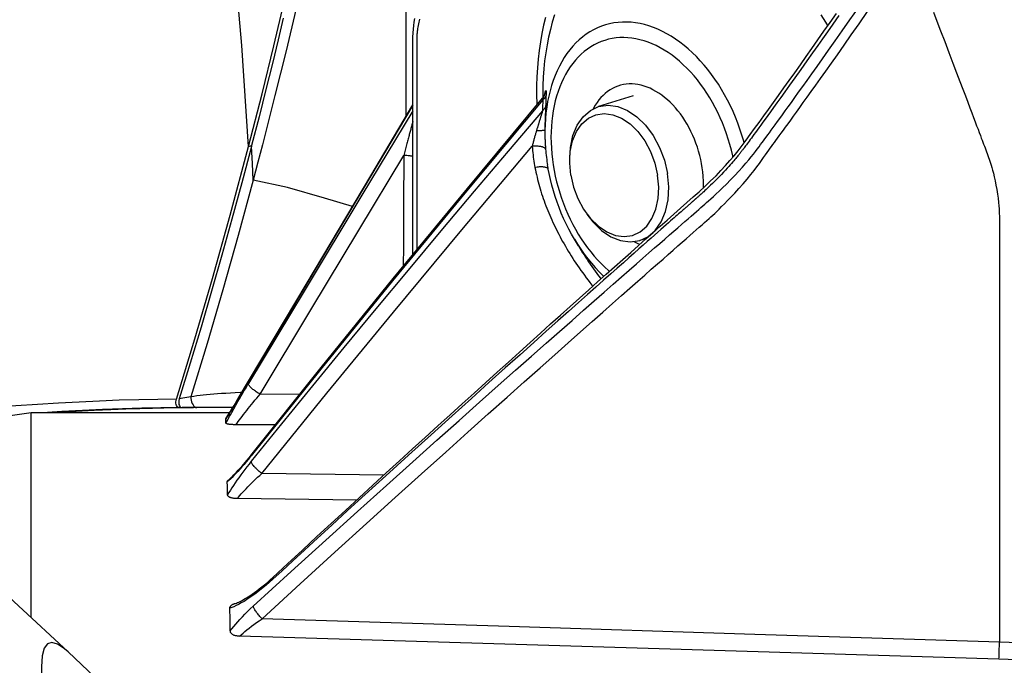
# Model space of a CAD drawing. Units: millimetres. Extents: x 0 to 20538, y -295 to 14504.
# Drawn here: x 2112 to 2182, y 7796 to 7842 of the extents above; entities that cross this region are included whole.
import ezdxf

# ---------------------------------------------------------------- set-up
doc = ezdxf.new("R2010")
doc.units = ezdxf.units.MM
for name, color, linetype in [('0110555_main_view_BL7', 7, 'Continuous'), ('0129760_100_main_view_BL16', 7, 'Continuous'), ('0139190_0GR_main_view_BL17', 7, 'Continuous'), ('0139190_0GR_main_view_BL18', 7, 'Continuous'), ('Q', 4, 'Continuous')]:
    doc.layers.add(name, color=color, linetype=linetype)
doc.styles.get("Standard").update_dxf_attribs({"font": 'txt.shx'})
doc.dimstyles.new('ISO-25', dxfattribs={"dimtxt": 2.5, "dimasz": 2.5, "dimexe": 1.25, "dimexo": 0.625, "dimtad": 1, "dimtxsty": 'Standard', "dimcen": 2.5, "dimadec": 0, "dimazin": 0, "dimtfac": 1, "dimtmove": 0, "dimatfit": 3, "dimfxl": 1, "dimarcsym": 0})

# ---------------------------------------------------------------- blocks, each defined once
blk = doc.blocks.new('0139190_0GR_MAIN_VIEW_BL18', base_point=(46.68, 151.824))
at = {"layer": '0139190_0GR_main_view_BL18', "color": 7, "linetype": 'Continuous'}
blk.add_line((37.707, 123.469), (37.707, 123.469), dxfattribs=at)
blk.add_lwpolyline([(37.707, 123.469), (37.649, 123.418), (37.529, 123.336), (37.429, 123.307), (37.353, 123.331), (37.299, 123.407), (37.265, 123.537), (37.252, 123.725), (37.261, 123.976), (37.292, 124.288), (37.343, 124.652), (37.413, 125.06), (37.498, 125.512), (37.597, 125.999), (37.707, 126.512), (37.828, 127.057), (37.959, 127.64), (38.102, 128.26), (38.253, 128.918), (38.413, 129.608), (38.574, 130.303), (38.733, 130.993), (38.9, 131.721), (39.078, 132.509)], dxfattribs=at)
at = {"layer": '0139190_0GR_main_view_BL18', "color": 4, "linetype": 'Continuous'}
for points in [[(37.707, 123.469), (38.63, 124.341), (39.83, 125.503), (40.978, 126.645), (42.07, 127.759), (43.113, 128.85), (44.101, 129.909), (45.034, 130.931), (45.921, 131.925), (46.77, 132.896), (47.575, 133.832), (48.344, 134.741), (49.083, 135.628), (49.783, 136.48), (50.448, 137.301), (50.674, 137.582)], [(29.234, 116.057), (30.446, 117.051), (31.638, 118.049), (32.779, 119.026), (33.871, 119.98), (34.914, 120.907), (35.909, 121.807), (36.858, 122.679), (37.707, 123.469)]]:
    blk.add_lwpolyline(points, dxfattribs=at)
blk = doc.blocks.new('0139190_0GR_MAIN_VIEW_BL17', base_point=(46.68, 89.853))
at = {"layer": '0139190_0GR_main_view_BL17', "color": 4, "linetype": 'Continuous'}
for p, q in [((39.666, 119.285), (39.617, 119.286)), ((39.7, 119.284), (39.666, 119.285)), ((40.02, 119.282), (39.914, 119.282)), ((40.025, 119.281), (40.018, 119.281)), ((40.025, 119.282), (40.02, 119.282)), ((40.038, 119.282), (40.025, 119.282)), ((40.038, 119.281), (40.025, 119.281)), ((40.189, 119.281), (40.038, 119.282)), ((40.196, 119.281), (40.189, 119.281)), ((40.53, 119.282), (40.457, 119.282))]:
    blk.add_line(p, q, dxfattribs=at)
at = {"layer": '0139190_0GR_main_view_BL17', "color": 7, "linetype": 'Continuous'}
blk.add_line((40.803, 114.808), (40.855, 114.791), dxfattribs=at)
for points in [[(44.356, 106.151), (43.996, 106.727), (43.645, 107.279), (43.331, 107.764), (43.054, 108.201), (42.801, 108.647), (42.568, 109.13), (42.356, 109.642), (42.169, 110.175), (42.015, 110.705), (41.886, 111.241), (41.758, 111.824), (41.61, 112.467), (41.444, 113.168), (41.255, 113.935), (41.041, 114.776)], [(39.565, 119.138), (39.246, 119.141), (38.919, 119.147), (38.586, 119.157), (38.246, 119.17), (37.898, 119.186), (37.544, 119.205), (37.184, 119.226), (36.816, 119.251), (36.442, 119.279), (36.062, 119.309)], [(39.617, 119.282), (39.299, 119.285), (38.973, 119.292), (38.641, 119.302), (38.301, 119.315), (37.955, 119.331), (37.603, 119.35), (37.359, 119.365)], [(39.814, 119.096), (39.712, 119.115), (39.615, 119.133)], [(39.914, 119.281), (39.786, 119.282), (39.666, 119.282)], [(39.814, 119.096), (39.815, 119.126), (39.819, 119.156), (39.827, 119.185), (39.837, 119.212), (39.85, 119.235), (39.864, 119.255), (39.88, 119.269), (39.897, 119.278), (39.914, 119.281)], [(40.881, 115.384), (40.623, 116.332), (40.36, 117.266), (40.09, 118.186), (39.814, 119.096)], [(40.685, 119.024), (40.663, 119.025), (40.573, 119.029), (40.49, 119.033), (40.413, 119.038), (40.34, 119.042), (40.271, 119.047), (40.206, 119.052), (40.143, 119.058), (40.083, 119.063), (40.026, 119.069), (39.97, 119.075), (39.917, 119.082), (39.865, 119.089), (39.814, 119.096)], [(43.505, 114.283), (43.505, 114.015), (43.505, 113.586), (43.505, 113.187), (43.505, 112.818), (43.505, 112.477)], [(42.585, 115.834), (42.105, 115.69), (41.467, 115.512), (40.881, 115.384)], [(40.881, 115.384), (40.867, 115.099), (40.851, 114.808)], [(41.041, 114.776), (40.963, 115.076), (40.881, 115.384)], [(40.803, 114.808), (40.688, 113.077), (40.518, 111.124), (40.298, 109.068), (40.043, 107.028), (39.777, 105.125), (39.521, 103.42), (39.283, 101.908), (39.046, 100.455), (38.808, 99.025), (38.58, 97.668), (38.367, 96.399), (38.164, 95.185), (37.966, 93.982), (37.771, 92.765), (37.581, 91.536), (37.401, 90.321), (37.235, 89.12), (37.08, 87.912), (36.938, 86.684)]]:
    blk.add_lwpolyline(points, dxfattribs=at)
at = {"layer": '0139190_0GR_main_view_BL17', "color": 4, "linetype": 'Continuous'}
for points in [[(39.617, 119.286), (39.534, 119.287), (39.352, 119.291), (39.154, 119.295), (38.937, 119.302), (38.701, 119.31), (38.442, 119.32), (38.159, 119.333), (37.848, 119.348), (37.547, 119.365)], [(39.617, 119.282), (39.602, 119.279), (39.589, 119.273), (39.577, 119.262), (39.568, 119.246), (39.561, 119.228), (39.557, 119.207), (39.557, 119.184), (39.56, 119.16), (39.565, 119.138)], [(39.565, 119.138), (39.88, 118.104), (40.183, 117.071), (40.488, 115.985), (40.803, 114.808)], [(39.615, 119.133), (39.609, 119.158), (39.606, 119.183), (39.606, 119.207), (39.61, 119.228), (39.616, 119.247), (39.625, 119.262), (39.637, 119.273), (39.651, 119.28), (39.666, 119.282)], [(40.851, 114.808), (40.687, 115.43), (40.518, 116.05), (40.346, 116.668), (40.169, 117.286), (39.989, 117.903), (39.804, 118.518), (39.615, 119.133)], [(39.617, 119.282), (39.641, 119.282), (39.666, 119.282)], [(39.914, 119.282), (39.857, 119.283), (39.7, 119.284)], [(40.018, 119.281), (39.965, 119.281), (39.914, 119.281)], [(40.189, 119.281), (40.133, 119.281), (40.038, 119.281)], [(40.196, 119.281), (40.183, 119.281), (40.127, 119.281), (40.071, 119.281), (40.038, 119.281)], [(40.457, 119.282), (40.367, 119.282), (40.189, 119.281)], [(40.432, 119.282), (40.366, 119.282), (40.303, 119.282), (40.242, 119.281), (40.196, 119.281)], [(40.457, 119.281), (40.407, 119.281), (40.2, 119.281), (40.196, 119.281)], [(40.53, 119.282), (40.503, 119.282), (40.432, 119.282)], [(40.803, 114.808), (41.033, 113.905), (41.236, 113.082), (41.413, 112.332), (41.57, 111.646), (41.709, 111.022), (41.858, 110.443), (42.033, 109.882), (42.234, 109.344), (42.459, 108.833), (42.705, 108.35), (42.967, 107.908), (43.259, 107.458), (43.574, 106.967), (43.914, 106.428), (44.282, 105.836)], [(40.855, 114.791), (40.853, 114.799), (40.851, 114.808)], [(41.396, 112.61), (41.309, 112.977), (41.21, 113.385), (41.1, 113.829), (40.982, 114.3), (40.855, 114.791)]]:
    blk.add_lwpolyline(points, dxfattribs=at)
blk = doc.blocks.new('0129760_100_MAIN_VIEW_BL16', base_point=(56.393, 136.22))
at = {"layer": '0129760_100_main_view_BL16', "color": 7, "linetype": 'Continuous'}
for p, q in [((41.219, 122.19), (41.219, 122.19)), ((43.122, 120.437), (41.029, 120.41)), ((40.846, 120.105), (40.837, 120.116)), ((40.841, 120.101), (40.841, 120.101)), ((40.412, 119.473), (40.411, 119.474)), ((40.624, 119.126), (40.623, 119.13)), ((40.624, 119.127), (40.623, 119.13)), ((40.624, 119.126), (40.624, 119.126)), ((41.677, 119.055), (40.998, 119.052)), ((46.454, 116.509), (46.454, 116.509)), ((45.925, 115.128), (45.925, 115.128)), ((45.841, 113.976), (45.841, 113.976)), ((45.88, 113.904), (45.881, 113.899))]:
    blk.add_line(p, q, dxfattribs=at)
at = {"layer": '0129760_100_main_view_BL16', "color": 4, "linetype": 'Continuous'}
for p, q in [((42.655, 120.865), (40.607, 120.84)), ((40.832, 120.112), (40.841, 120.101)), ((40.411, 119.474), (40.411, 119.472)), ((41.26, 119.577), (40.585, 119.574)), ((36.713, 119.417), (37.073, 119.365)), ((37.073, 119.365), (40.479, 119.365)), ((37.073, 119.365), (40.479, 119.365)), ((40.622, 119.129), (40.624, 119.126)), ((46.454, 116.509), (46.386, 116.395)), ((48.595, 115.515), (48.597, 115.453))]:
    blk.add_line(p, q, dxfattribs=at)
for points in [[(53.661, 123.595), (49.344, 123.462), (45.006, 123.33), (40.648, 123.199)], [(55.572, 123.655), (54.935, 123.635), (54.298, 123.615), (53.661, 123.595)], [(40.648, 123.199), (40.63, 123.198), (40.614, 123.197), (40.6, 123.195), (40.587, 123.193), (40.575, 123.19), (40.564, 123.187), (40.554, 123.184), (40.545, 123.18), (40.536, 123.176), (40.528, 123.172), (40.521, 123.167), (40.514, 123.161), (40.508, 123.155), (40.502, 123.149), (40.498, 123.142), (40.494, 123.135), (40.491, 123.127), (40.489, 123.118), (40.488, 123.109)], [(40.488, 123.109), (40.484, 122.912), (40.481, 122.721)], [(37.073, 122.879), (37.073, 122.759), (37.073, 122.464), (37.073, 122.182), (37.073, 121.913), (37.073, 121.656), (37.073, 121.412), (37.073, 121.182), (37.073, 120.964), (37.073, 120.76), (37.073, 120.57), (37.073, 120.393), (37.073, 120.23), (37.073, 120.081), (37.073, 119.945), (37.073, 119.824), (37.073, 119.717), (37.073, 119.624), (37.073, 119.545), (37.073, 119.48), (37.073, 119.43), (37.073, 119.394), (37.073, 119.372), (37.073, 119.365)], [(40.481, 122.721), (40.481, 122.712), (40.483, 122.703), (40.485, 122.695), (40.489, 122.688), (40.493, 122.682), (40.498, 122.675), (40.504, 122.67), (40.51, 122.665), (40.517, 122.66), (40.525, 122.655), (40.533, 122.651), (40.542, 122.648), (40.551, 122.645), (40.554, 122.644)], [(40.554, 122.644), (40.563, 122.641), (40.578, 122.636), (40.594, 122.63), (40.612, 122.622), (40.633, 122.613), (40.655, 122.602), (40.679, 122.59), (40.706, 122.575), (40.734, 122.559), (40.764, 122.542), (40.795, 122.522), (40.829, 122.5), (40.864, 122.476), (40.902, 122.45), (40.941, 122.421), (40.983, 122.389), (41.028, 122.355), (41.075, 122.317), (41.123, 122.276), (41.172, 122.233), (41.219, 122.19)], [(41.219, 122.19), (41.472, 121.955), (41.725, 121.722), (41.974, 121.492), (42.219, 121.266), (42.46, 121.044), (42.698, 120.826), (42.932, 120.611), (43.162, 120.4), (43.388, 120.193), (43.611, 119.99), (43.83, 119.791), (44.045, 119.595), (44.256, 119.403), (44.464, 119.215), (44.667, 119.031), (44.867, 118.85), (45.063, 118.673), (45.254, 118.5), (45.442, 118.331), (45.625, 118.166), (45.804, 118.005), (45.978, 117.848), (46.148, 117.696), (46.313, 117.548), (46.474, 117.404), (46.63, 117.264), (46.782, 117.128), (46.93, 116.996), (47.075, 116.867), (47.215, 116.743), (47.351, 116.621), (47.482, 116.504), (47.61, 116.39), (47.735, 116.28), (47.856, 116.172), (47.974, 116.067), (48.089, 115.965), (48.202, 115.865), (48.313, 115.767), (48.421, 115.671), (48.525, 115.58), (48.624, 115.488), (48.72, 115.397), (48.812, 115.306), (48.897, 115.218), (48.977, 115.132), (49.051, 115.048), (49.122, 114.965), (49.192, 114.879), (49.259, 114.791), (49.329, 114.696), (49.4, 114.599), (49.474, 114.497), (49.55, 114.392), (49.63, 114.282), (49.712, 114.169), (49.797, 114.051), (49.884, 113.929), (49.975, 113.803), (50.067, 113.673), (50.161, 113.541), (50.258, 113.405), (50.356, 113.266), (50.456, 113.124), (50.558, 112.979), (50.662, 112.831), (50.767, 112.679), (50.875, 112.524)], [(40.607, 120.84), (40.592, 120.84), (40.577, 120.839), (40.564, 120.838), (40.551, 120.837), (40.54, 120.835), (40.529, 120.833), (40.519, 120.831), (40.509, 120.829), (40.5, 120.826), (40.491, 120.823), (40.483, 120.82), (40.475, 120.816), (40.468, 120.812), (40.462, 120.808), (40.456, 120.803), (40.451, 120.798), (40.447, 120.793), (40.444, 120.787), (40.442, 120.78), (40.441, 120.774)], [(40.441, 120.774), (40.44, 120.699), (40.438, 120.626), (40.437, 120.555)], [(40.437, 120.555), (40.437, 120.549), (40.439, 120.543), (40.442, 120.538), (40.445, 120.533), (40.45, 120.529), (40.451, 120.527)], [(40.451, 120.527), (40.453, 120.525), (40.469, 120.512), (40.486, 120.496), (40.505, 120.479), (40.525, 120.459), (40.548, 120.436), (40.572, 120.412), (40.597, 120.385), (40.624, 120.356), (40.653, 120.324), (40.683, 120.291), (40.713, 120.256), (40.745, 120.219), (40.777, 120.18), (40.81, 120.14), (40.832, 120.112)], [(40.841, 120.101), (42.044, 118.596), (43.281, 117.069), (44.552, 115.523), (45.841, 113.976)], [(40.413, 119.547), (40.412, 119.521), (40.411, 119.496), (40.411, 119.474)], [(40.411, 119.472), (40.429, 119.445), (40.447, 119.415), (40.467, 119.384), (40.488, 119.351), (40.509, 119.316), (40.531, 119.28), (40.554, 119.243), (40.578, 119.204), (40.602, 119.164), (40.622, 119.129)], [(40.585, 119.574), (40.57, 119.574), (40.557, 119.574), (40.544, 119.574), (40.532, 119.573), (40.521, 119.572), (40.51, 119.572), (40.5, 119.571), (40.49, 119.57), (40.48, 119.569), (40.471, 119.568), (40.463, 119.567), (40.455, 119.565), (40.447, 119.564), (40.44, 119.562), (40.433, 119.56), (40.427, 119.558), (40.422, 119.556), (40.418, 119.554), (40.415, 119.552), (40.413, 119.549), (40.413, 119.547)], [(40.624, 119.126), (41.806, 117.144), (42.896, 115.31), (43.619, 114.093)], [(43.619, 116.659), (43.619, 116.51), (43.619, 116.333), (43.619, 116.161), (43.619, 115.993), (43.619, 115.83), (43.619, 115.671), (43.619, 115.517), (43.619, 115.367), (43.619, 115.222), (43.619, 115.081), (43.619, 114.944), (43.619, 114.811), (43.619, 114.682), (43.619, 114.557), (43.619, 114.436), (43.619, 114.319), (43.619, 114.206), (43.619, 114.097), (43.619, 113.99), (43.619, 113.886), (43.619, 113.785), (43.619, 113.687), (43.619, 113.591), (43.619, 113.498), (43.619, 113.408), (43.619, 113.321), (43.619, 113.237), (43.619, 113.156), (43.619, 113.077), (43.619, 113.002), (43.619, 112.931), (43.62, 112.859), (43.625, 112.794), (43.631, 112.732), (43.64, 112.672), (43.651, 112.612)], [(47.401, 116.432), (47.424, 116.445), (47.475, 116.469), (47.507, 116.482)], [(46.386, 116.395), (46.336, 116.309), (46.289, 116.221), (46.244, 116.131), (46.201, 116.04), (46.161, 115.947), (46.123, 115.853), (46.088, 115.758), (46.056, 115.662), (46.026, 115.565), (45.998, 115.468), (45.974, 115.369), (45.952, 115.271), (45.937, 115.194)], [(48.597, 115.453), (48.595, 115.384), (48.593, 115.336)], [(48.593, 115.336), (48.591, 115.313), (48.585, 115.242), (48.576, 115.171), (48.564, 115.1), (48.55, 115.029), (48.533, 114.958), (48.514, 114.888), (48.492, 114.818), (48.469, 114.749), (48.442, 114.681), (48.414, 114.615), (48.383, 114.549), (48.351, 114.485), (48.316, 114.423), (48.305, 114.404)], [(45.937, 115.194), (45.933, 115.171), (45.925, 115.128)], [(48.305, 114.404), (48.28, 114.363), (48.242, 114.305), (48.202, 114.248), (48.16, 114.195), (48.117, 114.143), (48.072, 114.094), (48.027, 114.048), (47.98, 114.004), (47.932, 113.964), (47.883, 113.926), (47.834, 113.892), (47.783, 113.861), (47.732, 113.833), (47.681, 113.808), (47.63, 113.787), (47.578, 113.769), (47.527, 113.755), (47.475, 113.744), (47.424, 113.737), (47.373, 113.734), (47.323, 113.734), (47.273, 113.738), (47.225, 113.745), (47.177, 113.756), (47.13, 113.771), (47.084, 113.789), (47.04, 113.81), (46.997, 113.835), (46.955, 113.863), (46.915, 113.895), (46.877, 113.929), (46.84, 113.967), (46.806, 114.008), (46.773, 114.052), (46.743, 114.098), (46.714, 114.147), (46.703, 114.169)], [(45.841, 113.976), (45.844, 113.972), (45.85, 113.965), (45.855, 113.958), (45.859, 113.951), (45.863, 113.944), (45.867, 113.937), (45.87, 113.931), (45.873, 113.926), (45.875, 113.921), (45.877, 113.917), (45.878, 113.913), (45.879, 113.909), (45.88, 113.907), (45.881, 113.904), (45.882, 113.902), (45.882, 113.901), (45.882, 113.9), (45.882, 113.9)]]:
    blk.add_lwpolyline(points, dxfattribs=at)
at = {"layer": '0129760_100_main_view_BL16', "color": 7, "linetype": 'Continuous'}
for points in [[(53.661, 123.595), (53.662, 123.559), (53.663, 123.522), (53.665, 123.485), (53.666, 123.448), (53.667, 123.411), (53.668, 123.374), (53.669, 123.338), (53.669, 123.303)], [(55.639, 123.367), (54.655, 123.335), (53.669, 123.303)], [(40.648, 123.199), (40.676, 123.173), (40.706, 123.146), (40.739, 123.118), (40.774, 123.089), (40.811, 123.059), (40.851, 123.029), (40.893, 122.998), (40.938, 122.966), (40.985, 122.933), (41.034, 122.9)], [(53.669, 123.303), (49.477, 123.167), (45.265, 123.033), (41.034, 122.9)], [(52.54, 112.501), (52.599, 112.657), (52.662, 112.825), (52.731, 113.006), (52.803, 113.195), (52.872, 113.378), (52.935, 113.544), (52.991, 113.691), (53.04, 113.822), (53.085, 113.939), (53.125, 114.046), (53.162, 114.142), (53.195, 114.23), (53.225, 114.31), (53.253, 114.383), (53.278, 114.45), (53.302, 114.511), (53.323, 114.567), (53.342, 114.617), (53.358, 114.661), (53.373, 114.699), (53.386, 114.734), (53.398, 114.767), (53.411, 114.799), (53.423, 114.831), (53.435, 114.863), (53.447, 114.895), (53.459, 114.927), (53.471, 114.959), (53.482, 114.992), (53.493, 115.025), (53.504, 115.057), (53.515, 115.091), (53.526, 115.127), (53.538, 115.167), (53.551, 115.212), (53.565, 115.265), (53.58, 115.326), (53.595, 115.394), (53.61, 115.468), (53.624, 115.544), (53.636, 115.62), (53.646, 115.694), (53.653, 115.763), (53.659, 115.823), (53.663, 115.875), (53.665, 115.92), (53.667, 115.96), (53.668, 115.996), (53.669, 116.03), (53.669, 116.063), (53.669, 116.096), (53.669, 116.13), (53.669, 116.163), (53.669, 116.196), (53.669, 116.231), (53.669, 116.268), (53.669, 116.309), (53.669, 116.356), (53.669, 116.406), (53.669, 116.461), (53.669, 116.518), (53.669, 116.579), (53.669, 116.644), (53.669, 116.714), (53.669, 116.789), (53.669, 116.869), (53.669, 116.956), (53.669, 117.049), (53.669, 117.15), (53.669, 117.258), (53.669, 117.374), (53.669, 117.498), (53.669, 117.632), (53.669, 117.777), (53.669, 117.932), (53.669, 118.098), (53.669, 118.278), (53.669, 118.47), (53.669, 118.677), (53.669, 118.9), (53.669, 119.139), (53.669, 119.396), (53.669, 119.673), (53.669, 119.97), (53.669, 120.289), (53.669, 120.632), (53.669, 121.001), (53.669, 121.397), (53.669, 121.823), (53.669, 122.281), (53.669, 122.774), (53.669, 123.303)], [(40.488, 123.109), (40.517, 123.072), (40.548, 123.034), (40.581, 122.994), (40.616, 122.953), (40.654, 122.91), (40.695, 122.867), (40.737, 122.822), (40.783, 122.776), (40.831, 122.73), (40.881, 122.683)], [(41.034, 122.9), (41.021, 122.887), (41.008, 122.874), (40.996, 122.86), (40.983, 122.846), (40.971, 122.832), (40.96, 122.818), (40.949, 122.804), (40.938, 122.79), (40.929, 122.776), (40.92, 122.762), (40.911, 122.749), (40.904, 122.737), (40.898, 122.725), (40.892, 122.713), (40.887, 122.703), (40.884, 122.693), (40.881, 122.683)], [(41.034, 122.9), (41.687, 122.303), (42.28, 121.761), (42.821, 121.27), (43.315, 120.823), (43.767, 120.415), (44.182, 120.042), (44.561, 119.701), (44.91, 119.389), (45.231, 119.102), (45.526, 118.839), (45.797, 118.597), (46.048, 118.374), (46.279, 118.169), (46.492, 117.98), (46.689, 117.805), (46.872, 117.644), (47.04, 117.495), (47.195, 117.358), (47.338, 117.232), (47.47, 117.116), (47.591, 117.009), (47.703, 116.91), (47.807, 116.818), (47.904, 116.734), (47.994, 116.654), (48.078, 116.58), (48.157, 116.511), (48.231, 116.446), (48.299, 116.386), (48.362, 116.331), (48.42, 116.28), (48.474, 116.233), (48.525, 116.188), (48.572, 116.147), (48.615, 116.109), (48.656, 116.074), (48.693, 116.041), (48.726, 116.012), (48.758, 115.983), (48.79, 115.952), (48.826, 115.918), (48.865, 115.879), (48.909, 115.836), (48.957, 115.788), (49.009, 115.734), (49.067, 115.674), (49.133, 115.603), (49.203, 115.526), (49.275, 115.445), (49.344, 115.364), (49.408, 115.286), (49.464, 115.215), (49.513, 115.152), (49.555, 115.096), (49.593, 115.044), (49.627, 114.996), (49.659, 114.949), (49.689, 114.907), (49.716, 114.869), (49.741, 114.835), (49.765, 114.803), (49.788, 114.771), (49.812, 114.738), (49.837, 114.703), (49.866, 114.664), (49.897, 114.622), (49.931, 114.575), (49.967, 114.526), (50.005, 114.473), (50.047, 114.415), (50.092, 114.354), (50.14, 114.287), (50.191, 114.216), (50.247, 114.138), (50.308, 114.054), (50.374, 113.962), (50.445, 113.862), (50.522, 113.755), (50.604, 113.64), (50.693, 113.515), (50.789, 113.379), (50.893, 113.232), (51.007, 113.07), (51.131, 112.894), (51.265, 112.701), (51.41, 112.491)], [(41.215, 122.224), (41.159, 122.275), (41.102, 122.325), (41.045, 122.372), (40.989, 122.417), (40.932, 122.46), (40.877, 122.5), (40.824, 122.537), (40.772, 122.571), (40.723, 122.602), (40.676, 122.629), (40.631, 122.654), (40.59, 122.675), (40.55, 122.693), (40.514, 122.708), (40.481, 122.721)], [(40.881, 122.683), (41.533, 122.089), (42.127, 121.551), (42.669, 121.062), (43.163, 120.617), (43.616, 120.211), (44.03, 119.84), (44.41, 119.501), (44.759, 119.19), (45.081, 118.904), (45.377, 118.642), (45.648, 118.401), (45.899, 118.179), (46.131, 117.975), (46.345, 117.786), (46.542, 117.613), (46.725, 117.452), (46.894, 117.303), (47.05, 117.167), (47.193, 117.041), (47.325, 116.926), (47.447, 116.819), (47.559, 116.72), (47.663, 116.629), (47.76, 116.544), (47.85, 116.466), (47.935, 116.392), (48.014, 116.322), (48.088, 116.258), (48.157, 116.198), (48.22, 116.143), (48.278, 116.092), (48.333, 116.045), (48.384, 116), (48.431, 115.959), (48.475, 115.921), (48.515, 115.886), (48.552, 115.854), (48.586, 115.824), (48.618, 115.796), (48.65, 115.768), (48.685, 115.737), (48.725, 115.702), (48.768, 115.662), (48.816, 115.618), (48.867, 115.569), (48.925, 115.514), (48.99, 115.45), (49.06, 115.379), (49.132, 115.305), (49.201, 115.231), (49.266, 115.159), (49.323, 115.094), (49.372, 115.036), (49.415, 114.984), (49.453, 114.937), (49.487, 114.892), (49.519, 114.85), (49.549, 114.811), (49.576, 114.773), (49.602, 114.739), (49.625, 114.707), (49.649, 114.675), (49.672, 114.643), (49.698, 114.608), (49.726, 114.57), (49.756, 114.527), (49.79, 114.482), (49.825, 114.433), (49.864, 114.38), (49.905, 114.324), (49.949, 114.263), (49.997, 114.197), (50.048, 114.127), (50.103, 114.05), (50.163, 113.967), (50.228, 113.876), (50.299, 113.778), (50.375, 113.672), (50.456, 113.558), (50.544, 113.435), (50.639, 113.301), (50.742, 113.156), (50.854, 112.997), (50.976, 112.823), (51.108, 112.634), (51.252, 112.427)], [(41.219, 122.19), (41.217, 122.192), (41.215, 122.196), (41.213, 122.202), (41.213, 122.208), (41.213, 122.216), (41.215, 122.224)], [(50.915, 112.562), (50.813, 112.707), (50.721, 112.84), (50.638, 112.958), (50.556, 113.074), (50.468, 113.199), (50.369, 113.339), (50.263, 113.488), (50.162, 113.63), (50.072, 113.757), (49.992, 113.868), (49.921, 113.967), (49.857, 114.056), (49.799, 114.136), (49.747, 114.209), (49.699, 114.275), (49.655, 114.335), (49.616, 114.389), (49.58, 114.439), (49.547, 114.485), (49.516, 114.526), (49.488, 114.564), (49.463, 114.599), (49.439, 114.632), (49.418, 114.661), (49.398, 114.688), (49.379, 114.714), (49.363, 114.737), (49.347, 114.758), (49.332, 114.778), (49.319, 114.796), (49.307, 114.812), (49.297, 114.826), (49.287, 114.839), (49.278, 114.851), (49.271, 114.861), (49.263, 114.871), (49.257, 114.879), (49.251, 114.887), (49.245, 114.894), (49.239, 114.902), (49.232, 114.911), (49.225, 114.92), (49.217, 114.93), (49.208, 114.941), (49.198, 114.953), (49.187, 114.967), (49.176, 114.981), (49.163, 114.996), (49.149, 115.013), (49.134, 115.031), (49.117, 115.05), (49.099, 115.071), (49.079, 115.095), (49.057, 115.12), (49.033, 115.147), (49.006, 115.176), (48.976, 115.209), (48.943, 115.244), (48.906, 115.283), (48.866, 115.324), (48.825, 115.366), (48.786, 115.405), (48.751, 115.44), (48.719, 115.47), (48.691, 115.497), (48.666, 115.521), (48.643, 115.542), (48.622, 115.562), (48.603, 115.58), (48.585, 115.596), (48.569, 115.61), (48.555, 115.623), (48.541, 115.635), (48.529, 115.646), (48.518, 115.656), (48.508, 115.665), (48.499, 115.673), (48.49, 115.681), (48.482, 115.688), (48.475, 115.694), (48.469, 115.7), (48.463, 115.705), (48.457, 115.71), (48.452, 115.714), (48.447, 115.719), (48.443, 115.722), (48.439, 115.726), (48.435, 115.729), (48.431, 115.732), (48.428, 115.735), (48.424, 115.738), (48.421, 115.741), (48.418, 115.743), (48.416, 115.746), (48.413, 115.749), (48.409, 115.751), (48.406, 115.754), (48.402, 115.758), (48.398, 115.761), (48.393, 115.765), (48.388, 115.77), (48.383, 115.775), (48.377, 115.78), (48.37, 115.786), (48.363, 115.792), (48.355, 115.799), (48.347, 115.806), (48.338, 115.814), (48.328, 115.823), (48.317, 115.832), (48.306, 115.843), (48.293, 115.854), (48.279, 115.866), (48.265, 115.878), (48.249, 115.892), (48.232, 115.907), (48.214, 115.924), (48.194, 115.941), (48.172, 115.96), (48.149, 115.98), (48.124, 116.002), (48.097, 116.027), (48.067, 116.053), (48.033, 116.082), (47.997, 116.115), (47.957, 116.15), (47.913, 116.188), (47.866, 116.23), (47.815, 116.275), (47.76, 116.324), (47.7, 116.376), (47.635, 116.433), (47.566, 116.495), (47.49, 116.562), (47.408, 116.634), (47.32, 116.713), (47.224, 116.798), (47.12, 116.89), (47.008, 116.989), (46.886, 117.097), (46.754, 117.215), (46.611, 117.342), (46.455, 117.48), (46.286, 117.631), (46.103, 117.794), (45.904, 117.971), (45.688, 118.164), (45.454, 118.374), (45.199, 118.602), (44.921, 118.852), (44.619, 119.124), (44.288, 119.421), (43.93, 119.746), (43.54, 120.098), (43.151, 120.452), (42.802, 120.769), (42.498, 121.046), (42.229, 121.293), (41.983, 121.518), (41.76, 121.723), (41.558, 121.909), (41.376, 122.076), (41.215, 122.224)], [(40.607, 120.84), (40.629, 120.815), (40.652, 120.788), (40.676, 120.76), (40.702, 120.731), (40.729, 120.702), (40.758, 120.671), (40.788, 120.64), (40.819, 120.608), (40.852, 120.575), (40.886, 120.542), (40.92, 120.509), (40.956, 120.476), (40.992, 120.442), (41.029, 120.41)], [(40.846, 120.201), (40.809, 120.248), (40.772, 120.294), (40.737, 120.342), (40.701, 120.389), (40.667, 120.435), (40.634, 120.482), (40.602, 120.527), (40.572, 120.571), (40.543, 120.615), (40.515, 120.657), (40.489, 120.697), (40.465, 120.736), (40.441, 120.774)], [(40.837, 120.116), (40.799, 120.164), (40.761, 120.21), (40.723, 120.254), (40.686, 120.297), (40.65, 120.338), (40.616, 120.376), (40.582, 120.412), (40.55, 120.446), (40.519, 120.477), (40.49, 120.505), (40.463, 120.531), (40.437, 120.555)], [(41.029, 120.41), (41.014, 120.398), (40.999, 120.387), (40.984, 120.375), (40.97, 120.362), (40.956, 120.35), (40.942, 120.337), (40.93, 120.325), (40.917, 120.313), (40.906, 120.3), (40.896, 120.288), (40.886, 120.276), (40.877, 120.265), (40.869, 120.254), (40.863, 120.244), (40.857, 120.234), (40.852, 120.225), (40.849, 120.216), (40.847, 120.208), (40.846, 120.201)], [(41.029, 120.41), (42.141, 119.036), (43.283, 117.645), (44.455, 116.235), (45.662, 114.801)], [(45.838, 114.196), (45.249, 114.887), (44.67, 115.572), (44.099, 116.251), (43.536, 116.923), (42.982, 117.59), (42.436, 118.251), (41.899, 118.906), (41.368, 119.557), (40.846, 120.201)], [(40.841, 120.101), (40.839, 120.105), (40.837, 120.11), (40.837, 120.116)], [(45.845, 114.007), (44.537, 115.57), (43.269, 117.106), (42.037, 118.62), (40.846, 120.105)], [(40.623, 119.13), (40.595, 119.175), (40.569, 119.219), (40.544, 119.261), (40.519, 119.301), (40.495, 119.339), (40.473, 119.376), (40.451, 119.41), (40.43, 119.443), (40.412, 119.473)], [(40.413, 119.547), (40.428, 119.518), (40.444, 119.488), (40.461, 119.458), (40.477, 119.427), (40.495, 119.397), (40.512, 119.366), (40.529, 119.334), (40.547, 119.303), (40.565, 119.271), (40.583, 119.24), (40.601, 119.208), (40.619, 119.177), (40.637, 119.145), (40.655, 119.114), (40.673, 119.082), (40.691, 119.051), (40.71, 119.02), (40.728, 118.989), (40.746, 118.959), (40.764, 118.929), (40.782, 118.899), (40.799, 118.869)], [(40.585, 119.574), (40.604, 119.548), (40.624, 119.52), (40.646, 119.492), (40.669, 119.462), (40.693, 119.431), (40.717, 119.398), (40.743, 119.365), (40.77, 119.332), (40.797, 119.297), (40.825, 119.262), (40.853, 119.227), (40.882, 119.192), (40.911, 119.156), (40.941, 119.121), (40.97, 119.086), (40.998, 119.052)], [(43.619, 114.1), (42.773, 115.522), (41.726, 117.28), (40.624, 119.127)], [(40.998, 119.052), (40.982, 119.042), (40.965, 119.032), (40.949, 119.022), (40.933, 119.011), (40.918, 119.001), (40.903, 118.99), (40.889, 118.979), (40.876, 118.969), (40.863, 118.958), (40.852, 118.948), (40.841, 118.938), (40.832, 118.928), (40.823, 118.919), (40.816, 118.91), (40.81, 118.902), (40.805, 118.894), (40.802, 118.887), (40.8, 118.88), (40.799, 118.874), (40.799, 118.869)], [(40.998, 119.052), (41.87, 117.604), (42.69, 116.242), (43.461, 114.96)], [(43.619, 114.192), (42.745, 115.641), (41.772, 117.255), (40.799, 118.869)], [(45.71, 115.165), (45.718, 115.206), (45.726, 115.247), (45.735, 115.288), (45.745, 115.329), (45.754, 115.37), (45.765, 115.411), (45.776, 115.452), (45.787, 115.493), (45.799, 115.534), (45.811, 115.574), (45.824, 115.615), (45.838, 115.656), (45.851, 115.697), (45.866, 115.738), (45.88, 115.779), (45.896, 115.82), (45.912, 115.861), (45.928, 115.901), (45.945, 115.942), (45.962, 115.983), (45.979, 116.024), (45.998, 116.065), (46.016, 116.106), (46.036, 116.147), (46.055, 116.188), (46.076, 116.229), (46.096, 116.27), (46.117, 116.311), (46.139, 116.352), (46.161, 116.393), (46.184, 116.434), (46.207, 116.475), (46.231, 116.516), (46.255, 116.558), (46.28, 116.599), (46.305, 116.64), (46.331, 116.681), (46.358, 116.723), (46.384, 116.764), (46.412, 116.805), (46.44, 116.847), (46.468, 116.888), (46.497, 116.93), (46.527, 116.971), (46.557, 117.013), (46.588, 117.055), (46.619, 117.096), (46.651, 117.138), (46.683, 117.18), (46.7, 117.202)], [(45.984, 114.646), (45.986, 114.74), (45.99, 114.835), (45.998, 114.93), (46.008, 115.026), (46.022, 115.122), (46.038, 115.218), (46.058, 115.314), (46.08, 115.409), (46.105, 115.504), (46.133, 115.599), (46.164, 115.692), (46.198, 115.784), (46.234, 115.875), (46.272, 115.965), (46.314, 116.053), (46.357, 116.14), (46.403, 116.224), (46.451, 116.307), (46.501, 116.387), (46.554, 116.465), (46.608, 116.54), (46.664, 116.613), (46.722, 116.683), (46.781, 116.749), (46.842, 116.813), (46.905, 116.874), (46.968, 116.931), (46.986, 116.946)], [(46.386, 116.395), (46.438, 116.48), (46.495, 116.566), (46.554, 116.649), (46.615, 116.73), (46.678, 116.807), (46.742, 116.882), (46.808, 116.953), (46.876, 117.021), (46.889, 117.033)], [(46.454, 116.509), (46.477, 116.547), (46.501, 116.586), (46.526, 116.626), (46.551, 116.665), (46.576, 116.705), (46.602, 116.744), (46.629, 116.784), (46.656, 116.824), (46.684, 116.864), (46.712, 116.903), (46.741, 116.943), (46.771, 116.983), (46.801, 117.023), (46.831, 117.064), (46.841, 117.076)], [(43.461, 114.96), (43.461, 115.021), (43.461, 115.089), (43.46, 115.163), (43.46, 115.245), (43.46, 115.335), (43.459, 115.435), (43.459, 115.545), (43.458, 115.669), (43.458, 115.807), (43.457, 115.963), (43.456, 116.138), (43.455, 116.338), (43.454, 116.564), (43.453, 116.803), (43.453, 116.86)], [(43.689, 116.573), (43.689, 116.328), (43.689, 116.08), (43.689, 115.851), (43.689, 115.638), (43.689, 115.44), (43.689, 115.257), (43.689, 115.086), (43.689, 114.929), (43.689, 114.782), (43.689, 114.646), (43.689, 114.52), (43.689, 114.403), (43.689, 114.295), (43.689, 114.194), (43.689, 114.101), (43.689, 114.014), (43.689, 113.934), (43.689, 113.859), (43.689, 113.79), (43.689, 113.726), (43.689, 113.667), (43.689, 113.612), (43.689, 113.561), (43.689, 113.514), (43.689, 113.47), (43.689, 113.43), (43.689, 113.392), (43.689, 113.358), (43.689, 113.325), (43.689, 113.295), (43.689, 113.266), (43.689, 113.239), (43.689, 113.215), (43.689, 113.192), (43.689, 113.171), (43.689, 113.151), (43.689, 113.133), (43.689, 113.117), (43.689, 113.101), (43.689, 113.087), (43.689, 113.073), (43.689, 113.061), (43.689, 113.049), (43.689, 113.039), (43.689, 113.029), (43.689, 113.021), (43.689, 113.013), (43.689, 113.005), (43.689, 112.996), (43.689, 112.988), (43.689, 112.98), (43.689, 112.971), (43.689, 112.963), (43.689, 112.955), (43.69, 112.946), (43.69, 112.937), (43.69, 112.927), (43.691, 112.916), (43.691, 112.904), (43.692, 112.89), (43.693, 112.876), (43.695, 112.86), (43.696, 112.843), (43.698, 112.824), (43.701, 112.804), (43.704, 112.782), (43.708, 112.758), (43.713, 112.732), (43.718, 112.705), (43.725, 112.677), (43.731, 112.65), (43.738, 112.625)], [(45.662, 114.801), (45.665, 114.838), (45.668, 114.876), (45.672, 114.913), (45.677, 114.95), (45.681, 114.987), (45.686, 115.023), (45.691, 115.059), (45.697, 115.095), (45.703, 115.131), (45.71, 115.165)], [(45.937, 115.194), (45.936, 115.19), (45.934, 115.185), (45.93, 115.181), (45.925, 115.177), (45.918, 115.173), (45.91, 115.169), (45.902, 115.166), (45.892, 115.163), (45.881, 115.161), (45.869, 115.159), (45.856, 115.158), (45.842, 115.157), (45.827, 115.156), (45.812, 115.156), (45.796, 115.157), (45.779, 115.157), (45.762, 115.159), (45.745, 115.161), (45.727, 115.163), (45.71, 115.165)], [(45.892, 114.85), (45.895, 114.886), (45.898, 114.921), (45.902, 114.956), (45.906, 114.992), (45.91, 115.026), (45.915, 115.061), (45.92, 115.095), (45.925, 115.128)], [(43.619, 114.978), (43.613, 114.976), (43.599, 114.973), (43.584, 114.97), (43.568, 114.968), (43.551, 114.965), (43.534, 114.964), (43.516, 114.962), (43.498, 114.961), (43.48, 114.96), (43.461, 114.96)], [(43.619, 114.375), (43.615, 114.389), (43.611, 114.403), (43.606, 114.418), (43.602, 114.433), (43.598, 114.448), (43.593, 114.464), (43.589, 114.48), (43.584, 114.496), (43.58, 114.513), (43.575, 114.529), (43.571, 114.546), (43.566, 114.564), (43.561, 114.581), (43.556, 114.599), (43.551, 114.618), (43.546, 114.636), (43.541, 114.655), (43.536, 114.675), (43.531, 114.695), (43.525, 114.715), (43.52, 114.736), (43.514, 114.757), (43.509, 114.779), (43.503, 114.801), (43.497, 114.824), (43.491, 114.846), (43.485, 114.869), (43.479, 114.892), (43.473, 114.914), (43.467, 114.937), (43.461, 114.96)], [(49.103, 114.987), (49.099, 114.964), (49.076, 114.868), (49.051, 114.773), (49.023, 114.679), (48.992, 114.586), (48.959, 114.493), (48.923, 114.402), (48.884, 114.312), (48.843, 114.224), (48.8, 114.138), (48.754, 114.053), (48.706, 113.971), (48.655, 113.891), (48.603, 113.813), (48.549, 113.738), (48.493, 113.665), (48.435, 113.595), (48.375, 113.528), (48.314, 113.464), (48.252, 113.404), (48.188, 113.346), (48.124, 113.292), (48.058, 113.242), (47.991, 113.195), (47.923, 113.152), (47.855, 113.113), (47.786, 113.077), (47.717, 113.046), (47.648, 113.018), (47.578, 112.995), (47.509, 112.975), (47.439, 112.96), (47.37, 112.949), (47.301, 112.942), (47.233, 112.939), (47.166, 112.94), (47.099, 112.946), (47.033, 112.955), (46.968, 112.969), (46.905, 112.987), (46.842, 113.009), (46.781, 113.036), (46.722, 113.066), (46.664, 113.1), (46.608, 113.138), (46.554, 113.18), (46.501, 113.225), (46.451, 113.274), (46.403, 113.327), (46.357, 113.383), (46.314, 113.443), (46.272, 113.505), (46.234, 113.571), (46.198, 113.64), (46.164, 113.712), (46.133, 113.786), (46.105, 113.863), (46.08, 113.943), (46.058, 114.024), (46.038, 114.108), (46.022, 114.194), (46.008, 114.281), (45.998, 114.371), (45.99, 114.461), (45.986, 114.553), (45.984, 114.646)], [(45.892, 114.85), (45.889, 114.845), (45.885, 114.839), (45.88, 114.835), (45.874, 114.83), (45.866, 114.825), (45.857, 114.821), (45.847, 114.817), (45.836, 114.814), (45.824, 114.811), (45.811, 114.808), (45.796, 114.805), (45.782, 114.803), (45.766, 114.802), (45.75, 114.8), (45.733, 114.8), (45.715, 114.799), (45.698, 114.799), (45.68, 114.8), (45.662, 114.801)], [(45.725, 114.569), (45.72, 114.583), (45.716, 114.598), (45.712, 114.613), (45.708, 114.627), (45.704, 114.642), (45.7, 114.656), (45.696, 114.671), (45.692, 114.686), (45.688, 114.7), (45.684, 114.715), (45.68, 114.729), (45.677, 114.744), (45.673, 114.758), (45.669, 114.772), (45.665, 114.786), (45.662, 114.801)], [(45.879, 114.572), (45.879, 114.589), (45.879, 114.607), (45.88, 114.624), (45.88, 114.641), (45.881, 114.659), (45.881, 114.676), (45.882, 114.694), (45.883, 114.711), (45.884, 114.729), (45.885, 114.746), (45.886, 114.763), (45.887, 114.781), (45.888, 114.798), (45.889, 114.816), (45.89, 114.833), (45.892, 114.85)], [(49.295, 114.743), (49.287, 114.715), (49.256, 114.611), (49.223, 114.508), (49.186, 114.406), (49.146, 114.305), (49.104, 114.206), (49.058, 114.108), (49.01, 114.012), (48.96, 113.919), (48.907, 113.827), (48.852, 113.738), (48.794, 113.652), (48.734, 113.569), (48.672, 113.488), (48.609, 113.41), (48.543, 113.336), (48.476, 113.265), (48.407, 113.198), (48.337, 113.134), (48.266, 113.074), (48.193, 113.017), (48.119, 112.965), (48.045, 112.917), (47.969, 112.873), (47.893, 112.833), (47.817, 112.797), (47.74, 112.766), (47.663, 112.739), (47.587, 112.717), (47.51, 112.699), (47.433, 112.686), (47.357, 112.677), (47.282, 112.673), (47.207, 112.674), (47.133, 112.679), (47.06, 112.688), (46.988, 112.703), (46.917, 112.722), (46.848, 112.745), (46.78, 112.773), (46.714, 112.805), (46.65, 112.842), (46.587, 112.883), (46.527, 112.928), (46.468, 112.977), (46.412, 113.03), (46.358, 113.088), (46.307, 113.149), (46.258, 113.213), (46.212, 113.282), (46.168, 113.354), (46.128, 113.429), (46.09, 113.507), (46.055, 113.588), (46.023, 113.673), (45.994, 113.76), (45.968, 113.849), (45.946, 113.941), (45.926, 114.035), (45.91, 114.131), (45.897, 114.229), (45.888, 114.329), (45.882, 114.43), (45.879, 114.533)], [(45.734, 114.535), (45.731, 114.546), (45.728, 114.558), (45.725, 114.569)], [(45.879, 114.533), (45.878, 114.533), (45.875, 114.533), (45.872, 114.533), (45.866, 114.534), (45.86, 114.534), (45.852, 114.534), (45.843, 114.534), (45.833, 114.534), (45.822, 114.535), (45.809, 114.535), (45.796, 114.535), (45.782, 114.535), (45.767, 114.535), (45.751, 114.535), (45.734, 114.535)], [(45.838, 114.196), (45.837, 114.198), (45.836, 114.201), (45.835, 114.204), (45.835, 114.208), (45.834, 114.211), (45.833, 114.215), (45.832, 114.218), (45.831, 114.222), (45.83, 114.226), (45.828, 114.231), (45.827, 114.235), (45.826, 114.239), (45.824, 114.244), (45.823, 114.249), (45.822, 114.254), (45.82, 114.259), (45.818, 114.265), (45.817, 114.27), (45.815, 114.276), (45.813, 114.282), (45.811, 114.288), (45.809, 114.294), (45.807, 114.3), (45.805, 114.307), (45.803, 114.314), (45.801, 114.32), (45.799, 114.328), (45.797, 114.335), (45.794, 114.342), (45.792, 114.35), (45.789, 114.358), (45.787, 114.366), (45.784, 114.374), (45.782, 114.382), (45.779, 114.391), (45.776, 114.4), (45.774, 114.408), (45.771, 114.417), (45.768, 114.426), (45.765, 114.436), (45.762, 114.445), (45.759, 114.455), (45.756, 114.464), (45.753, 114.474), (45.75, 114.484), (45.747, 114.494), (45.744, 114.504), (45.741, 114.515), (45.738, 114.525), (45.734, 114.535)], [(45.879, 114.533), (45.879, 114.546), (45.879, 114.559), (45.879, 114.572)], [(45.894, 114.098), (45.894, 114.102), (45.894, 114.106), (45.894, 114.11), (45.893, 114.115), (45.893, 114.119), (45.893, 114.125), (45.893, 114.13), (45.893, 114.135), (45.892, 114.141), (45.892, 114.147), (45.892, 114.153), (45.892, 114.159), (45.891, 114.165), (45.891, 114.171), (45.891, 114.178), (45.89, 114.185), (45.89, 114.192), (45.89, 114.199), (45.889, 114.207), (45.889, 114.214), (45.889, 114.222), (45.888, 114.23), (45.888, 114.239), (45.887, 114.247), (45.887, 114.256), (45.887, 114.265), (45.886, 114.274), (45.886, 114.283), (45.885, 114.293), (45.885, 114.302), (45.884, 114.312), (45.884, 114.322), (45.884, 114.333), (45.883, 114.343), (45.883, 114.354), (45.882, 114.365), (45.882, 114.376), (45.882, 114.387), (45.881, 114.398), (45.881, 114.41), (45.881, 114.422), (45.88, 114.433), (45.88, 114.445), (45.88, 114.458), (45.88, 114.47), (45.879, 114.482), (45.879, 114.495), (45.879, 114.507), (45.879, 114.52), (45.879, 114.533)], [(45.892, 112.592), (45.858, 112.729), (45.828, 112.87), (45.802, 113.013), (45.78, 113.159), (45.763, 113.307), (45.75, 113.457), (45.741, 113.609), (45.737, 113.763), (45.737, 113.919), (45.741, 114.075), (45.742, 114.094)], [(45.894, 114.098), (45.891, 114.111), (45.888, 114.124), (45.882, 114.137), (45.876, 114.15), (45.868, 114.162), (45.859, 114.174), (45.849, 114.185), (45.838, 114.196)], [(45.845, 114.007), (45.843, 114.055), (45.841, 114.103), (45.839, 114.15), (45.838, 114.196)], [(45.9, 113.914), (45.898, 113.961), (45.897, 114.007), (45.895, 114.053), (45.894, 114.098)], [(45.841, 113.976), (45.841, 113.976), (45.842, 113.975), (45.843, 113.974), (45.844, 113.973), (45.844, 113.973), (45.845, 113.972), (45.845, 113.972), (45.846, 113.971), (45.847, 113.971), (45.847, 113.971), (45.847, 113.971), (45.848, 113.971), (45.848, 113.971), (45.849, 113.971), (45.849, 113.971), (45.849, 113.972), (45.849, 113.972), (45.85, 113.972), (45.85, 113.973), (45.85, 113.973), (45.85, 113.974), (45.85, 113.974), (45.85, 113.975), (45.85, 113.976), (45.85, 113.977), (45.85, 113.978), (45.85, 113.979), (45.85, 113.979), (45.85, 113.981), (45.85, 113.982), (45.85, 113.983), (45.85, 113.984), (45.85, 113.986), (45.849, 113.987), (45.849, 113.989), (45.849, 113.99), (45.848, 113.992), (45.848, 113.994), (45.848, 113.996), (45.847, 113.998), (45.847, 114), (45.846, 114.002), (45.846, 114.004), (45.845, 114.007)], [(50.73, 112.733), (50.694, 112.674), (50.616, 112.55)], [(46.045, 112.551), (46.007, 112.675), (45.973, 112.802), (45.942, 112.932), (45.916, 113.065), (45.893, 113.2), (45.875, 113.337), (45.861, 113.477), (45.85, 113.618), (45.844, 113.761), (45.842, 113.905), (45.842, 113.974)], [(45.9, 113.914), (45.897, 113.926), (45.893, 113.939), (45.888, 113.951), (45.882, 113.963), (45.874, 113.975), (45.866, 113.986), (45.856, 113.997), (45.845, 114.007)], [(45.879, 113.91), (45.879, 113.909), (45.88, 113.904)], [(45.881, 113.899), (45.882, 113.894), (45.883, 113.889), (45.884, 113.885), (45.884, 113.881), (45.885, 113.877), (45.886, 113.874), (45.887, 113.87), (45.887, 113.867), (45.888, 113.865), (45.889, 113.862), (45.889, 113.86), (45.89, 113.858), (45.891, 113.856), (45.891, 113.854), (45.892, 113.852), (45.892, 113.851), (45.893, 113.85), (45.893, 113.849), (45.894, 113.848), (45.894, 113.847), (45.895, 113.847), (45.895, 113.847), (45.896, 113.846), (45.896, 113.846), (45.896, 113.846), (45.897, 113.846), (45.897, 113.847), (45.897, 113.847), (45.898, 113.847), (45.898, 113.848), (45.898, 113.848), (45.898, 113.849), (45.898, 113.85), (45.899, 113.851), (45.899, 113.852), (45.899, 113.852), (45.899, 113.853), (45.899, 113.855), (45.9, 113.856), (45.9, 113.857), (45.9, 113.858), (45.9, 113.859), (45.9, 113.861), (45.9, 113.862), (45.9, 113.864), (45.9, 113.865)], [(45.9, 113.865), (45.9, 113.867), (45.9, 113.869), (45.9, 113.871), (45.901, 113.873), (45.901, 113.875), (45.901, 113.877), (45.901, 113.879), (45.901, 113.881), (45.901, 113.883), (45.901, 113.886), (45.901, 113.888), (45.901, 113.891), (45.9, 113.894), (45.9, 113.897), (45.9, 113.9), (45.9, 113.903), (45.9, 113.906), (45.9, 113.91), (45.9, 113.914)]]:
    blk.add_lwpolyline(points, dxfattribs=at)
blk = doc.blocks.new('0110555_MAIN_VIEW_BL7', base_point=(47.154, 115.19))
at = {"layer": '0110555_main_view_BL7', "color": 4, "linetype": 'Continuous'}
for p, q in [((47.62, 116.382), (47.508, 116.416)), ((46.572, 115.922), (46.604, 115.963)), ((46.306, 115.06), (46.309, 115.008)), ((47.394, 113.94), (46.8, 114.123))]:
    blk.add_line(p, q, dxfattribs=at)
for points in [[(46.601, 115.965), (46.704, 116.098), (46.853, 116.244), (47.013, 116.352), (47.179, 116.418), (47.344, 116.441), (47.508, 116.416)], [(46.604, 115.963), (46.664, 116.041), (46.798, 116.172), (46.942, 116.27), (47.092, 116.33), (47.24, 116.35), (47.382, 116.33), (47.512, 116.27), (47.625, 116.172), (47.716, 116.041), (47.783, 115.882), (47.822, 115.699), (47.833, 115.502), (47.813, 115.296)], [(47.508, 116.416), (47.646, 116.352), (47.771, 116.244), (47.873, 116.098), (47.947, 115.92), (47.991, 115.718), (48.002, 115.498), (47.981, 115.27)], [(46.325, 115.296), (46.373, 115.502), (46.447, 115.699), (46.545, 115.882), (46.572, 115.922)], [(46.325, 115.296), (46.306, 115.091), (46.306, 115.06)], [(46.309, 115.008), (46.316, 114.893), (46.355, 114.711), (46.422, 114.551), (46.513, 114.42), (46.626, 114.322), (46.756, 114.262), (46.898, 114.242), (47.047, 114.262), (47.196, 114.322), (47.341, 114.42), (47.475, 114.551), (47.593, 114.711), (47.691, 114.893), (47.766, 115.091), (47.813, 115.296)], [(46.8, 114.123), (46.964, 114.099), (47.129, 114.121), (47.295, 114.188), (47.456, 114.296), (47.604, 114.442), (47.736, 114.619), (47.845, 114.822), (47.928, 115.041), (47.981, 115.27)], [(46.306, 115.008), (46.317, 114.822), (46.361, 114.619), (46.435, 114.442), (46.537, 114.296), (46.662, 114.188), (46.8, 114.123)]]:
    blk.add_lwpolyline(points, dxfattribs=at)
blk = doc.blocks.new('A$C3C546EDC')
at = {"layer": '0110555_main_view_BL7', "rotation": 270}
blk.add_blockref('0110555_MAIN_VIEW_BL7', (43.457, -50.508), dxfattribs=at)
at = {"layer": '0129760_100_main_view_BL16', "rotation": 270}
blk.add_blockref('0129760_100_MAIN_VIEW_BL16', (64.487, -59.748), dxfattribs=at)
at = {"layer": '0139190_0GR_main_view_BL17', "rotation": 270}
blk.add_blockref('0139190_0GR_MAIN_VIEW_BL17', (18.119, -50.034), dxfattribs=at)
at = {"layer": '0139190_0GR_main_view_BL18', "rotation": 270}
blk.add_blockref('0139190_0GR_MAIN_VIEW_BL18', (80.09, -50.035), dxfattribs=at)
blk = doc.blocks.new('*D64')
at = {"layer": 'Defpoints', "color": 0, "transparency": 16777216}
for p in [(2207.971, 9795.222), (1680.639, 6976.222), (2182.471, 6976.222)]:
    blk.add_point(p, dxfattribs=at)
at = {"layer": 'Q', "color": 0, "lineweight": -2, "transparency": 16777216}
for p, q in [((2195.471, 9795.222), (1655.639, 9795.222)), ((1680.639, 9745.222), (1680.639, 7026.222)), ((2169.971, 6976.222), (1655.639, 6976.222))]:
    blk.add_line(p, q, dxfattribs=at)
at = {"layer": 'Q', "color": 0, "transparency": 16777216}
for points in [[(1672.306, 9745.222), (1688.972, 9745.222), (1680.639, 9795.222)], [(1672.306, 7026.222), (1688.972, 7026.222), (1680.639, 6976.222)]]:
    blk.add_solid(points, dxfattribs=at)
at = {"layer": 'Q', "color": 0, "transparency": 16777216, "insert": (1643.139, 8385.722), "char_height": 50, "attachment_point": 5, "rotation": 90}
blk.add_mtext('2819', dxfattribs=at)
blk = doc.blocks.new('*D71')
at = {"layer": 'Defpoints', "color": 0, "transparency": 16777216}
for p in [(1827.502, 9735.222), (2323.971, 9735.222), (1801.653, 6976.222)]:
    blk.add_point(p, dxfattribs=at)
at = {"layer": 'Q', "color": 0, "lineweight": -2, "transparency": 16777216}
for p, q in [((2311.471, 9735.222), (1802.502, 9735.222)), ((1827.502, 7026.222), (1827.502, 9685.222)), ((1814.153, 6976.222), (1852.502, 6976.222))]:
    blk.add_line(p, q, dxfattribs=at)
at = {"layer": 'Q', "color": 0, "transparency": 16777216}
for points in [[(1819.169, 9685.222), (1835.836, 9685.222), (1827.502, 9735.222)], [(1819.169, 7026.222), (1835.836, 7026.222), (1827.502, 6976.222)]]:
    blk.add_solid(points, dxfattribs=at)
at = {"layer": 'Q', "color": 0, "transparency": 16777216, "insert": (1790.002, 8355.722), "char_height": 50, "attachment_point": 5, "rotation": 90}
blk.add_mtext('2759', dxfattribs=at)

msp = doc.modelspace()

# ---------------------------------------------------------------- block references
at = {"xscale": -4.166666666667878, "yscale": 4.166666666664241, "zscale": 4.166666666666853, "rotation": 90}
msp.add_blockref('A$C3C546EDC', (1943.988, 8012.1), dxfattribs=at)

# ---------------------------------------------------------------- dimensions: what is measured, and where the dimension line sits
at = {"layer": 'Q'}
for base, p1, p2, angle, picture, middle in [((1680.639, 6976.222), (2207.971, 9795.222), (2182.471, 6976.222), 270, '*D64', (1643.139, 8385.722)), ((1827.502, 9735.222), (1801.653, 6976.222), (2323.971, 9735.222), 90, '*D71', (1790.002, 8355.722))]:
    dim = msp.add_linear_dim(base=base, p1=p1, p2=p2, angle=angle, dimstyle='ISO-25', override={"dimscale": 20}, dxfattribs=at)
    dim.commit()
    dim.dimension.update_dxf_attribs({"geometry": picture, "text_midpoint": middle})

doc.saveas('drawing.dxf')
